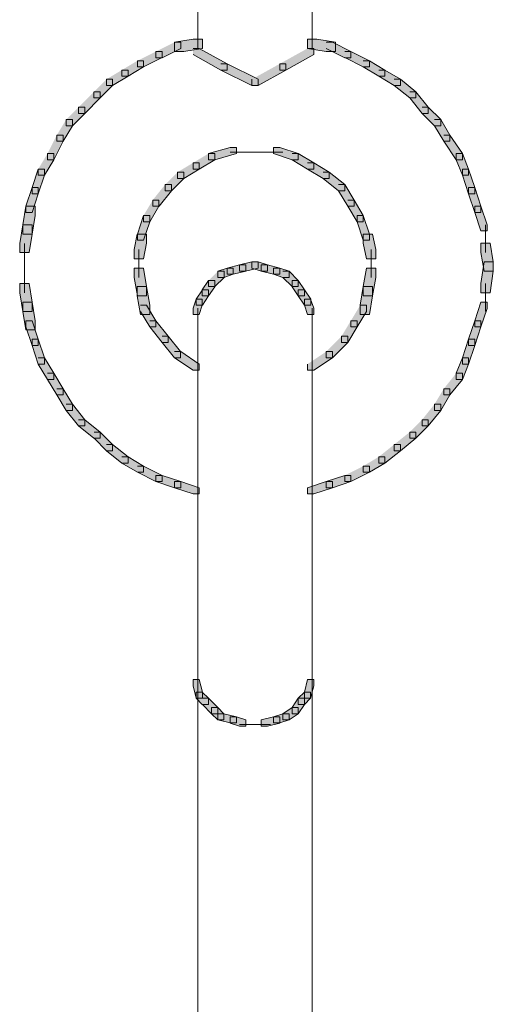
# Model space of a CAD drawing. Units: inches. Extents: x 0 to 16, y -52.2 to -13.3.
# Drawn here: x 9.9 to 10.4, y -15.2 to -14.2 of the extents above; entities that cross this region are included whole.
import ezdxf

# ---------------------------------------------------------------- set-up
doc = ezdxf.new("R2010")
doc.units = ezdxf.units.IN
doc.header["$MEASUREMENT"] = 0
doc.layers.add('Layer 1', color=7, linetype='Continuous')

# ---------------------------------------------------------------- blocks, each defined once
blk = doc.blocks.new('block 2')
at = {"layer": 'Layer 1', "true_color": 0x010101}
h = blk.add_hatch(color=18, dxfattribs=at)
h.dxf.hatch_style = 2
h.paths.add_polyline_path([(10.1112, -14.25764), (10.0929, -14.2607), (10.0929, -14.26983), (10.10206, -14.26983), (10.12033, -14.26678), (10.12033, -14.25764)])
h = blk.add_hatch(color=18, dxfattribs=at)
h.dxf.hatch_style = 2
h.paths.add_polyline_path([(10.22392, -14.25764), (10.22392, -14.26678), (10.24219, -14.26983), (10.25133, -14.26983), (10.25133, -14.2607), (10.23305, -14.25764)])
h = blk.add_hatch(color=18, dxfattribs=at)
h.dxf.hatch_style = 2
h.paths.add_polyline_path([(10.09292, -14.26069), (10.099, -14.26069), (10.099, -14.26679), (10.08073, -14.27593), (10.07464, -14.27593), (10.07464, -14.26983)])
h = blk.add_hatch(color=18, dxfattribs=at)
h.dxf.hatch_style = 2
h.paths.add_polyline_path([(10.11119, -14.26678), (10.11728, -14.26678), (10.14471, -14.28201), (10.14471, -14.28811), (10.13861, -14.28811), (10.11119, -14.27287)])
h = blk.add_hatch(color=18, dxfattribs=at)
h.dxf.hatch_style = 2
h.paths.add_polyline_path([(10.22392, -14.26678), (10.23, -14.26678), (10.23, -14.27287), (10.20258, -14.28811), (10.1965, -14.28811), (10.1965, -14.28201)])
h = blk.add_hatch(color=18, dxfattribs=at)
h.dxf.hatch_style = 2
h.paths.add_polyline_path([(10.24219, -14.26069), (10.24828, -14.26069), (10.26656, -14.26983), (10.26656, -14.27593), (10.26046, -14.27593), (10.24219, -14.26679)])
h = blk.add_hatch(color=18, dxfattribs=at)
h.dxf.hatch_style = 2
h.paths.add_polyline_path([(10.07463, -14.26983), (10.08071, -14.26983), (10.08071, -14.27592), (10.06245, -14.28506), (10.05637, -14.28506), (10.05637, -14.27897)])
h = blk.add_hatch(color=18, dxfattribs=at)
h.dxf.hatch_style = 2
h.paths.add_polyline_path([(10.26047, -14.26983), (10.26655, -14.26983), (10.28485, -14.27897), (10.28485, -14.28506), (10.27873, -14.28506), (10.26047, -14.27592)])
h = blk.add_hatch(color=18, dxfattribs=at)
h.dxf.hatch_style = 2
h.paths.add_polyline_path([(10.05636, -14.27896), (10.06244, -14.27896), (10.06244, -14.28506), (10.04721, -14.29419), (10.04113, -14.29419), (10.04113, -14.28811)])
h = blk.add_hatch(color=18, dxfattribs=at)
h.dxf.hatch_style = 2
h.paths.add_polyline_path([(10.13861, -14.28201), (10.1447, -14.28201), (10.17516, -14.29724), (10.17516, -14.30333), (10.16907, -14.30333), (10.13861, -14.28809)])
h = blk.add_hatch(color=18, dxfattribs=at)
h.dxf.hatch_style = 2
h.paths.add_polyline_path([(10.1965, -14.28201), (10.20258, -14.28201), (10.20258, -14.28809), (10.17516, -14.30333), (10.16908, -14.30333), (10.16908, -14.29724)])
h = blk.add_hatch(color=18, dxfattribs=at)
h.dxf.hatch_style = 2
h.paths.add_polyline_path([(10.27875, -14.27896), (10.28483, -14.27896), (10.30008, -14.28811), (10.30008, -14.29419), (10.29398, -14.29419), (10.27875, -14.28506)])
h = blk.add_hatch(color=18, dxfattribs=at)
h.dxf.hatch_style = 2
h.paths.add_polyline_path([(10.02589, -14.29724), (10.03197, -14.29724), (10.03197, -14.30333), (10.01981, -14.31552), (10.0137, -14.31552), (10.0137, -14.30942)])
h = blk.add_hatch(color=18, dxfattribs=at)
h.dxf.hatch_style = 2
h.paths.add_polyline_path([(10.04113, -14.28809), (10.0472, -14.28809), (10.0472, -14.29419), (10.03197, -14.30333), (10.02589, -14.30333), (10.02589, -14.29724)])
h = blk.add_hatch(color=18, dxfattribs=at)
h.dxf.hatch_style = 2
h.paths.add_polyline_path([(10.29398, -14.28809), (10.30007, -14.28809), (10.31531, -14.29724), (10.31531, -14.30333), (10.30921, -14.30333), (10.29398, -14.29419)])
h = blk.add_hatch(color=18, dxfattribs=at)
h.dxf.hatch_style = 2
h.paths.add_polyline_path([(10.30922, -14.29724), (10.31529, -14.29724), (10.33054, -14.30942), (10.33054, -14.31552), (10.32445, -14.31552), (10.30922, -14.30333)])
h = blk.add_hatch(color=18, dxfattribs=at)
h.dxf.hatch_style = 2
h.paths.add_polyline_path([(10.01371, -14.30942), (10.0198, -14.30942), (10.0198, -14.31552), (10.00457, -14.33075), (9.99847, -14.33075), (9.99847, -14.32466)])
h = blk.add_hatch(color=18, dxfattribs=at)
h.dxf.hatch_style = 2
h.paths.add_polyline_path([(10.32445, -14.30942), (10.33053, -14.30942), (10.34272, -14.32466), (10.34272, -14.33075), (10.33664, -14.33075), (10.32445, -14.31552)])
h = blk.add_hatch(color=18, dxfattribs=at)
h.dxf.hatch_style = 2
h.paths.add_polyline_path([(9.99847, -14.32465), (10.00455, -14.32465), (10.00455, -14.33074), (9.99239, -14.34294), (9.98628, -14.34294), (9.98628, -14.33685)])
h = blk.add_hatch(color=18, dxfattribs=at)
h.dxf.hatch_style = 2
h.paths.add_polyline_path([(10.33664, -14.32465), (10.34271, -14.32465), (10.35489, -14.33685), (10.35489, -14.34294), (10.34882, -14.34294), (10.33664, -14.33074)])
h = blk.add_hatch(color=18, dxfattribs=at)
h.dxf.hatch_style = 2
h.paths.add_polyline_path([(9.98629, -14.33685), (9.99238, -14.33685), (9.99238, -14.34295), (9.98324, -14.35818), (9.97715, -14.35818), (9.97715, -14.35209)])
h = blk.add_hatch(color=18, dxfattribs=at)
h.dxf.hatch_style = 2
h.paths.add_polyline_path([(10.34882, -14.33685), (10.3549, -14.33685), (10.36404, -14.35209), (10.36404, -14.35818), (10.35796, -14.35818), (10.34882, -14.34295)])
h = blk.add_hatch(color=18, dxfattribs=at)
h.dxf.hatch_style = 2
h.paths.add_polyline_path([(9.97715, -14.35208), (9.98323, -14.35208), (9.98323, -14.35818), (9.9741, -14.37644), (9.96801, -14.37644), (9.96801, -14.37035)])
h = blk.add_hatch(color=18, dxfattribs=at)
h.dxf.hatch_style = 2
h.paths.add_polyline_path([(10.35796, -14.35208), (10.36404, -14.35208), (10.37624, -14.37035), (10.37624, -14.37644), (10.37014, -14.37644), (10.35796, -14.35818)])
h = blk.add_hatch(color=18, dxfattribs=at)
h.dxf.hatch_style = 2
h.paths.add_polyline_path([(10.14774, -14.36426), (10.12643, -14.37036), (10.12643, -14.37645), (10.13251, -14.37645), (10.1538, -14.37036), (10.1538, -14.36426)])
h = blk.add_hatch(color=18, dxfattribs=at)
h.dxf.hatch_style = 2
h.paths.add_polyline_path([(10.19041, -14.36426), (10.19041, -14.37036), (10.20867, -14.37645), (10.21476, -14.37645), (10.21476, -14.37036), (10.19648, -14.36426)])
h = blk.add_hatch(color=18, dxfattribs=at)
h.dxf.hatch_style = 2
h.paths.add_polyline_path([(9.96801, -14.37035), (9.97409, -14.37035), (9.97409, -14.37644), (9.96497, -14.39167), (9.95886, -14.39167), (9.95886, -14.38558)])
h = blk.add_hatch(color=18, dxfattribs=at)
h.dxf.hatch_style = 2
h.paths.add_polyline_path([(10.12642, -14.37035), (10.1325, -14.37035), (10.1325, -14.37644), (10.11728, -14.38558), (10.11119, -14.38558), (10.11119, -14.37949)])
h = blk.add_hatch(color=18, dxfattribs=at)
h.dxf.hatch_style = 2
h.paths.add_polyline_path([(10.20868, -14.37035), (10.21476, -14.37035), (10.23001, -14.37949), (10.23001, -14.38558), (10.22392, -14.38558), (10.20868, -14.37644)])
h = blk.add_hatch(color=18, dxfattribs=at)
h.dxf.hatch_style = 2
h.paths.add_polyline_path([(10.37015, -14.37035), (10.37015, -14.37645), (10.37625, -14.39167), (10.38233, -14.39167), (10.38233, -14.3856), (10.37625, -14.37035)])
h = blk.add_hatch(color=18, dxfattribs=at)
h.dxf.hatch_style = 2
h.paths.add_polyline_path([(10.11119, -14.37948), (10.11728, -14.37948), (10.11728, -14.38558), (10.10205, -14.39472), (10.09597, -14.39472), (10.09597, -14.38864)])
h = blk.add_hatch(color=18, dxfattribs=at)
h.dxf.hatch_style = 2
h.paths.add_polyline_path([(10.22392, -14.37948), (10.23, -14.37948), (10.24524, -14.38864), (10.24524, -14.39472), (10.23914, -14.39472), (10.22392, -14.38558)])
h = blk.add_hatch(color=18, dxfattribs=at)
h.dxf.hatch_style = 2
h.paths.add_polyline_path([(9.95888, -14.38559), (9.95276, -14.40386), (9.95276, -14.40997), (9.95888, -14.40997), (9.96494, -14.39166), (9.96494, -14.38559)])
h = blk.add_hatch(color=18, dxfattribs=at)
h.dxf.hatch_style = 2
h.paths.add_polyline_path([(10.09597, -14.38863), (10.10205, -14.38863), (10.10205, -14.39472), (10.08987, -14.40691), (10.08377, -14.40691), (10.08377, -14.40081)])
h = blk.add_hatch(color=18, dxfattribs=at)
h.dxf.hatch_style = 2
h.paths.add_polyline_path([(10.23914, -14.38863), (10.24523, -14.38863), (10.26048, -14.40081), (10.26048, -14.40691), (10.25437, -14.40691), (10.23914, -14.39472)])
h = blk.add_hatch(color=18, dxfattribs=at)
h.dxf.hatch_style = 2
h.paths.add_polyline_path([(10.37625, -14.38559), (10.37625, -14.39166), (10.38232, -14.40997), (10.38843, -14.40997), (10.38843, -14.40386), (10.38232, -14.38559)])
h = blk.add_hatch(color=18, dxfattribs=at)
h.dxf.hatch_style = 2
h.paths.add_polyline_path([(9.95278, -14.40387), (9.9467, -14.42218), (9.9467, -14.42824), (9.95278, -14.42824), (9.95888, -14.41), (9.95888, -14.40387)])
h = blk.add_hatch(color=18, dxfattribs=at)
h.dxf.hatch_style = 2
h.paths.add_polyline_path([(10.08377, -14.40081), (10.08986, -14.40081), (10.08986, -14.40691), (10.07769, -14.42215), (10.07158, -14.42215), (10.07158, -14.41606)])
h = blk.add_hatch(color=18, dxfattribs=at)
h.dxf.hatch_style = 2
h.paths.add_polyline_path([(10.25438, -14.40081), (10.26045, -14.40081), (10.26961, -14.41606), (10.26961, -14.42215), (10.26351, -14.42215), (10.25438, -14.40691)])
h = blk.add_hatch(color=18, dxfattribs=at)
h.dxf.hatch_style = 2
h.paths.add_polyline_path([(10.38233, -14.40387), (10.38233, -14.41), (10.38844, -14.42824), (10.39452, -14.42824), (10.39452, -14.42218), (10.38844, -14.40387)])
h = blk.add_hatch(color=18, dxfattribs=at)
h.dxf.hatch_style = 2
h.paths.add_polyline_path([(9.94669, -14.42215), (9.94364, -14.44041), (9.94364, -14.44956), (9.95276, -14.44956), (9.95583, -14.43128), (9.95583, -14.42215)])
h = blk.add_hatch(color=18, dxfattribs=at)
h.dxf.hatch_style = 2
h.paths.add_polyline_path([(10.0716, -14.41606), (10.07767, -14.41606), (10.07767, -14.42215), (10.06855, -14.43739), (10.06244, -14.43739), (10.06244, -14.43129)])
h = blk.add_hatch(color=18, dxfattribs=at)
h.dxf.hatch_style = 2
h.paths.add_polyline_path([(10.26351, -14.41606), (10.2696, -14.41606), (10.27874, -14.43129), (10.27874, -14.43739), (10.27266, -14.43739), (10.26351, -14.42215)])
h = blk.add_hatch(color=18, dxfattribs=at)
h.dxf.hatch_style = 2
h.paths.add_polyline_path([(10.38843, -14.42215), (10.38843, -14.42823), (10.39451, -14.44651), (10.40061, -14.44651), (10.40061, -14.44041), (10.39451, -14.42215)])
h = blk.add_hatch(color=18, dxfattribs=at)
h.dxf.hatch_style = 2
h.paths.add_polyline_path([(10.06244, -14.43128), (10.05636, -14.44956), (10.05636, -14.45565), (10.06244, -14.45565), (10.06854, -14.43739), (10.06854, -14.43128)])
h = blk.add_hatch(color=18, dxfattribs=at)
h.dxf.hatch_style = 2
h.paths.add_polyline_path([(10.27265, -14.43128), (10.27265, -14.43739), (10.27876, -14.45565), (10.28483, -14.45565), (10.28483, -14.44956), (10.27876, -14.43128)])
h = blk.add_hatch(color=18, dxfattribs=at)
h.dxf.hatch_style = 2
h.paths.add_polyline_path([(9.94365, -14.44041), (9.94057, -14.45872), (9.94057, -14.46783), (9.94975, -14.46783), (9.95276, -14.44955), (9.95276, -14.44041)])
h = blk.add_hatch(color=18, dxfattribs=at)
h.dxf.hatch_style = 2
h.paths.add_polyline_path([(10.05635, -14.44955), (10.05329, -14.46481), (10.05329, -14.47393), (10.06243, -14.47393), (10.06549, -14.4587), (10.06549, -14.44955)])
h = blk.add_hatch(color=18, dxfattribs=at)
h.dxf.hatch_style = 2
h.paths.add_polyline_path([(10.27875, -14.44955), (10.27875, -14.4587), (10.28181, -14.47393), (10.29093, -14.47393), (10.29093, -14.46481), (10.28788, -14.44955)])
h = blk.add_hatch(color=18, dxfattribs=at)
h.dxf.hatch_style = 2
h.paths.add_polyline_path([(10.39452, -14.4587), (10.39452, -14.46784), (10.39757, -14.48613), (10.40669, -14.48613), (10.40669, -14.47699), (10.40366, -14.4587)])
h = blk.add_hatch(color=18, dxfattribs=at)
h.dxf.hatch_style = 2
h.paths.add_polyline_path([(10.15687, -14.48003), (10.14469, -14.48309), (10.14469, -14.48917), (10.15079, -14.48917), (10.16298, -14.48616), (10.16298, -14.48003)])
h = blk.add_hatch(color=18, dxfattribs=at)
h.dxf.hatch_style = 2
h.paths.add_polyline_path([(10.16908, -14.47698), (10.15688, -14.48003), (10.15688, -14.48613), (10.16296, -14.48613), (10.17514, -14.48306), (10.17514, -14.47698)])
h = blk.add_hatch(color=18, dxfattribs=at)
h.dxf.hatch_style = 2
h.paths.add_polyline_path([(10.16908, -14.47698), (10.16908, -14.48306), (10.17821, -14.48613), (10.18431, -14.48613), (10.18431, -14.48003), (10.17514, -14.47698)])
h = blk.add_hatch(color=18, dxfattribs=at)
h.dxf.hatch_style = 2
h.paths.add_polyline_path([(10.17822, -14.48003), (10.17822, -14.48616), (10.1904, -14.48917), (10.19648, -14.48917), (10.19648, -14.48309), (10.1843, -14.48003)])
h = blk.add_hatch(color=18, dxfattribs=at)
h.dxf.hatch_style = 2
h.paths.add_polyline_path([(10.39756, -14.47698), (10.39451, -14.49831), (10.39451, -14.50746), (10.40367, -14.50746), (10.40669, -14.48613), (10.40669, -14.47698)])
h = blk.add_hatch(color=18, dxfattribs=at)
h.dxf.hatch_style = 2
h.paths.add_polyline_path([(10.05331, -14.48307), (10.05331, -14.49223), (10.05636, -14.5105), (10.0655, -14.5105), (10.0655, -14.50136), (10.06244, -14.48307)])
h = blk.add_hatch(color=18, dxfattribs=at)
h.dxf.hatch_style = 2
h.paths.add_polyline_path([(10.13556, -14.48613), (10.14165, -14.48613), (10.14165, -14.49222), (10.13253, -14.50136), (10.12642, -14.50136), (10.12642, -14.49527)])
h = blk.add_hatch(color=18, dxfattribs=at)
h.dxf.hatch_style = 2
h.paths.add_polyline_path([(10.14469, -14.48307), (10.13556, -14.48613), (10.13556, -14.49223), (10.14163, -14.49223), (10.15079, -14.48918), (10.15079, -14.48307)])
h = blk.add_hatch(color=18, dxfattribs=at)
h.dxf.hatch_style = 2
h.paths.add_polyline_path([(10.19041, -14.48307), (10.19041, -14.48918), (10.19953, -14.49223), (10.20564, -14.49223), (10.20564, -14.48613), (10.19648, -14.48307)])
h = blk.add_hatch(color=18, dxfattribs=at)
h.dxf.hatch_style = 2
h.paths.add_polyline_path([(10.19955, -14.48613), (10.20563, -14.48613), (10.21477, -14.49527), (10.21477, -14.50136), (10.20869, -14.50136), (10.19955, -14.49222)])
h = blk.add_hatch(color=18, dxfattribs=at)
h.dxf.hatch_style = 2
h.paths.add_polyline_path([(10.28181, -14.48307), (10.27875, -14.50136), (10.27875, -14.5105), (10.28788, -14.5105), (10.29093, -14.49223), (10.29093, -14.48307)])
h = blk.add_hatch(color=18, dxfattribs=at)
h.dxf.hatch_style = 2
h.paths.add_polyline_path([(9.94059, -14.49831), (9.94059, -14.50746), (9.94365, -14.52573), (9.95277, -14.52573), (9.95277, -14.51658), (9.94975, -14.49831)])
h = blk.add_hatch(color=18, dxfattribs=at)
h.dxf.hatch_style = 2
h.paths.add_polyline_path([(10.12643, -14.49527), (10.12032, -14.50441), (10.12032, -14.51052), (10.12643, -14.51052), (10.13251, -14.50139), (10.13251, -14.49527)])
h = blk.add_hatch(color=18, dxfattribs=at)
h.dxf.hatch_style = 2
h.paths.add_polyline_path([(10.20868, -14.49527), (10.20868, -14.50139), (10.21476, -14.51052), (10.22086, -14.51052), (10.22086, -14.50441), (10.21476, -14.49527)])
h = blk.add_hatch(color=18, dxfattribs=at)
h.dxf.hatch_style = 2
h.paths.add_polyline_path([(10.05635, -14.50136), (10.05635, -14.51051), (10.0594, -14.52879), (10.06854, -14.52879), (10.06854, -14.51963), (10.06549, -14.50136)])
h = blk.add_hatch(color=18, dxfattribs=at)
h.dxf.hatch_style = 2
h.paths.add_polyline_path([(10.12033, -14.50442), (10.11425, -14.51356), (10.11425, -14.51963), (10.12033, -14.51963), (10.12641, -14.51051), (10.12641, -14.50442)])
h = blk.add_hatch(color=18, dxfattribs=at)
h.dxf.hatch_style = 2
h.paths.add_polyline_path([(10.21476, -14.50442), (10.21476, -14.51051), (10.22087, -14.51963), (10.22695, -14.51963), (10.22695, -14.51356), (10.22087, -14.50442)])
h = blk.add_hatch(color=18, dxfattribs=at)
h.dxf.hatch_style = 2
h.paths.add_polyline_path([(10.27875, -14.50136), (10.27571, -14.51963), (10.27571, -14.52879), (10.28482, -14.52879), (10.28788, -14.51051), (10.28788, -14.50136)])
h = blk.add_hatch(color=18, dxfattribs=at)
h.dxf.hatch_style = 2
h.paths.add_polyline_path([(9.94365, -14.51659), (9.94365, -14.52573), (9.94669, -14.54401), (9.95583, -14.54401), (9.95583, -14.53488), (9.95276, -14.51659)])
h = blk.add_hatch(color=18, dxfattribs=at)
h.dxf.hatch_style = 2
h.paths.add_polyline_path([(10.0594, -14.51962), (10.06549, -14.51962), (10.07463, -14.53486), (10.07463, -14.54096), (10.06855, -14.54096), (10.0594, -14.52572)])
h = blk.add_hatch(color=18, dxfattribs=at)
h.dxf.hatch_style = 2
h.paths.add_polyline_path([(10.11424, -14.51356), (10.11118, -14.52269), (10.11118, -14.52879), (10.11728, -14.52879), (10.12032, -14.51963), (10.12032, -14.51356)])
h = blk.add_hatch(color=18, dxfattribs=at)
h.dxf.hatch_style = 2
h.paths.add_polyline_path([(10.22086, -14.51356), (10.22086, -14.51963), (10.22392, -14.52879), (10.23, -14.52879), (10.23, -14.52269), (10.22694, -14.51356)])
h = blk.add_hatch(color=18, dxfattribs=at)
h.dxf.hatch_style = 2
h.paths.add_polyline_path([(10.27571, -14.51962), (10.28179, -14.51962), (10.28179, -14.52572), (10.27266, -14.54096), (10.26656, -14.54096), (10.26656, -14.53486)])
h = blk.add_hatch(color=18, dxfattribs=at)
h.dxf.hatch_style = 2
h.paths.add_polyline_path([(10.39452, -14.51659), (10.38844, -14.53488), (10.38844, -14.54096), (10.39452, -14.54096), (10.4006, -14.52271), (10.4006, -14.51659)])
h = blk.add_hatch(color=18, dxfattribs=at)
h.dxf.hatch_style = 2
h.paths.add_polyline_path([(9.94669, -14.53487), (9.94669, -14.54095), (9.95276, -14.55924), (9.95888, -14.55924), (9.95888, -14.55313), (9.95276, -14.53487)])
h = blk.add_hatch(color=18, dxfattribs=at)
h.dxf.hatch_style = 2
h.paths.add_polyline_path([(10.06855, -14.53486), (10.07463, -14.53486), (10.08681, -14.55009), (10.08681, -14.55618), (10.08073, -14.55618), (10.06855, -14.54095)])
h = blk.add_hatch(color=18, dxfattribs=at)
h.dxf.hatch_style = 2
h.paths.add_polyline_path([(10.26656, -14.53486), (10.27265, -14.53486), (10.27265, -14.54095), (10.26351, -14.55618), (10.25742, -14.55618), (10.25742, -14.55009)])
h = blk.add_hatch(color=18, dxfattribs=at)
h.dxf.hatch_style = 2
h.paths.add_polyline_path([(10.38843, -14.53487), (10.38233, -14.55313), (10.38233, -14.55924), (10.38843, -14.55924), (10.39451, -14.54095), (10.39451, -14.53487)])
h = blk.add_hatch(color=18, dxfattribs=at)
h.dxf.hatch_style = 2
h.paths.add_polyline_path([(9.95278, -14.55313), (9.95278, -14.55924), (9.95888, -14.5775), (9.96495, -14.5775), (9.96495, -14.57142), (9.95888, -14.55313)])
h = blk.add_hatch(color=18, dxfattribs=at)
h.dxf.hatch_style = 2
h.paths.add_polyline_path([(10.08073, -14.55009), (10.08681, -14.55009), (10.09898, -14.56534), (10.09898, -14.57143), (10.09292, -14.57143), (10.08073, -14.55619)])
h = blk.add_hatch(color=18, dxfattribs=at)
h.dxf.hatch_style = 2
h.paths.add_polyline_path([(10.25743, -14.55009), (10.2635, -14.55009), (10.2635, -14.55619), (10.24828, -14.57143), (10.24219, -14.57143), (10.24219, -14.56534)])
h = blk.add_hatch(color=18, dxfattribs=at)
h.dxf.hatch_style = 2
h.paths.add_polyline_path([(10.38233, -14.55313), (10.37625, -14.57142), (10.37625, -14.5775), (10.38233, -14.5775), (10.38844, -14.55924), (10.38844, -14.55313)])
h = blk.add_hatch(color=18, dxfattribs=at)
h.dxf.hatch_style = 2
h.paths.add_polyline_path([(10.09292, -14.56534), (10.099, -14.56534), (10.11729, -14.57753), (10.11729, -14.58362), (10.11118, -14.58362), (10.09292, -14.57143)])
h = blk.add_hatch(color=18, dxfattribs=at)
h.dxf.hatch_style = 2
h.paths.add_polyline_path([(10.24219, -14.56534), (10.24828, -14.56534), (10.24828, -14.57143), (10.23, -14.58362), (10.22392, -14.58362), (10.22392, -14.57753)])
h = blk.add_hatch(color=18, dxfattribs=at)
h.dxf.hatch_style = 2
h.paths.add_polyline_path([(9.95887, -14.57142), (9.96496, -14.57142), (9.9741, -14.58666), (9.9741, -14.59275), (9.96802, -14.59275), (9.95887, -14.57752)])
h = blk.add_hatch(color=18, dxfattribs=at)
h.dxf.hatch_style = 2
h.paths.add_polyline_path([(10.37625, -14.57142), (10.37014, -14.58668), (10.37014, -14.59274), (10.37625, -14.59274), (10.38232, -14.57752), (10.38232, -14.57142)])
h = blk.add_hatch(color=18, dxfattribs=at)
h.dxf.hatch_style = 2
h.paths.add_polyline_path([(9.96801, -14.58666), (9.97409, -14.58666), (9.98323, -14.60188), (9.98323, -14.60797), (9.97715, -14.60797), (9.96801, -14.59274)])
h = blk.add_hatch(color=18, dxfattribs=at)
h.dxf.hatch_style = 2
h.paths.add_polyline_path([(10.37014, -14.58666), (10.37624, -14.58666), (10.37624, -14.59274), (10.36405, -14.60797), (10.35796, -14.60797), (10.35796, -14.60188)])
h = blk.add_hatch(color=18, dxfattribs=at)
h.dxf.hatch_style = 2
h.paths.add_polyline_path([(9.97715, -14.60188), (9.98323, -14.60188), (9.99238, -14.61712), (9.99238, -14.62321), (9.98629, -14.62321), (9.97715, -14.60798)])
h = blk.add_hatch(color=18, dxfattribs=at)
h.dxf.hatch_style = 2
h.paths.add_polyline_path([(10.35796, -14.60188), (10.36404, -14.60188), (10.36404, -14.60798), (10.35491, -14.62321), (10.34882, -14.62321), (10.34882, -14.61712)])
h = blk.add_hatch(color=18, dxfattribs=at)
h.dxf.hatch_style = 2
h.paths.add_polyline_path([(9.98629, -14.61711), (9.99238, -14.61711), (10.00455, -14.63234), (10.00455, -14.63845), (9.99847, -14.63845), (9.98629, -14.62321)])
h = blk.add_hatch(color=18, dxfattribs=at)
h.dxf.hatch_style = 2
h.paths.add_polyline_path([(10.34882, -14.61711), (10.3549, -14.61711), (10.3549, -14.62321), (10.34273, -14.63845), (10.33662, -14.63845), (10.33662, -14.63234)])
h = blk.add_hatch(color=18, dxfattribs=at)
h.dxf.hatch_style = 2
h.paths.add_polyline_path([(9.99847, -14.63234), (10.00455, -14.63234), (10.01981, -14.64455), (10.01981, -14.65064), (10.0137, -14.65064), (9.99847, -14.63845)])
h = blk.add_hatch(color=18, dxfattribs=at)
h.dxf.hatch_style = 2
h.paths.add_polyline_path([(10.33664, -14.63234), (10.34271, -14.63234), (10.34271, -14.63845), (10.33054, -14.65064), (10.32445, -14.65064), (10.32445, -14.64455)])
h = blk.add_hatch(color=18, dxfattribs=at)
h.dxf.hatch_style = 2
h.paths.add_polyline_path([(10.01371, -14.64454), (10.0198, -14.64454), (10.03197, -14.65673), (10.03197, -14.66282), (10.02589, -14.66282), (10.01371, -14.65064)])
h = blk.add_hatch(color=18, dxfattribs=at)
h.dxf.hatch_style = 2
h.paths.add_polyline_path([(10.32445, -14.64454), (10.33053, -14.64454), (10.33053, -14.65064), (10.3153, -14.66282), (10.30922, -14.66282), (10.30922, -14.65673)])
h = blk.add_hatch(color=18, dxfattribs=at)
h.dxf.hatch_style = 2
h.paths.add_polyline_path([(10.02589, -14.65673), (10.03197, -14.65673), (10.04722, -14.6689), (10.04722, -14.675), (10.04112, -14.675), (10.02589, -14.66282)])
h = blk.add_hatch(color=18, dxfattribs=at)
h.dxf.hatch_style = 2
h.paths.add_polyline_path([(10.30922, -14.65673), (10.31529, -14.65673), (10.31529, -14.66282), (10.30006, -14.675), (10.29398, -14.675), (10.29398, -14.6689)])
h = blk.add_hatch(color=18, dxfattribs=at)
h.dxf.hatch_style = 2
h.paths.add_polyline_path([(10.04113, -14.6689), (10.0472, -14.6689), (10.06245, -14.67804), (10.06245, -14.68413), (10.05636, -14.68413), (10.04113, -14.675)])
h = blk.add_hatch(color=18, dxfattribs=at)
h.dxf.hatch_style = 2
h.paths.add_polyline_path([(10.29398, -14.6689), (10.30007, -14.6689), (10.30007, -14.675), (10.28484, -14.68413), (10.27875, -14.68413), (10.27875, -14.67804)])
h = blk.add_hatch(color=18, dxfattribs=at)
h.dxf.hatch_style = 2
h.paths.add_polyline_path([(10.05636, -14.67804), (10.06244, -14.67804), (10.08073, -14.68718), (10.08073, -14.69328), (10.07461, -14.69328), (10.05636, -14.68414)])
h = blk.add_hatch(color=18, dxfattribs=at)
h.dxf.hatch_style = 2
h.paths.add_polyline_path([(10.27875, -14.67804), (10.28483, -14.67804), (10.28483, -14.68414), (10.26656, -14.69328), (10.26048, -14.69328), (10.26048, -14.68718)])
h = blk.add_hatch(color=18, dxfattribs=at)
h.dxf.hatch_style = 2
h.paths.add_polyline_path([(10.07464, -14.68718), (10.07464, -14.69328), (10.09292, -14.69937), (10.09901, -14.69937), (10.09901, -14.69328), (10.08071, -14.68718)])
h = blk.add_hatch(color=18, dxfattribs=at)
h.dxf.hatch_style = 2
h.paths.add_polyline_path([(10.09291, -14.69328), (10.09291, -14.69936), (10.1112, -14.70547), (10.11727, -14.70547), (10.11727, -14.69936), (10.09902, -14.69328)])
h = blk.add_hatch(color=18, dxfattribs=at)
h.dxf.hatch_style = 2
h.paths.add_polyline_path([(10.2422, -14.69328), (10.22393, -14.69936), (10.22393, -14.70547), (10.23001, -14.70547), (10.2483, -14.69936), (10.2483, -14.69328)])
h = blk.add_hatch(color=18, dxfattribs=at)
h.dxf.hatch_style = 2
h.paths.add_polyline_path([(10.26047, -14.68718), (10.2422, -14.69328), (10.2422, -14.69937), (10.24829, -14.69937), (10.26657, -14.69328), (10.26657, -14.68718)])
h = blk.add_hatch(color=18, dxfattribs=at)
h.dxf.hatch_style = 2
h.paths.add_polyline_path([(10.1112, -14.88825), (10.1112, -14.89439), (10.11425, -14.90652), (10.12033, -14.90652), (10.12033, -14.90043), (10.11726, -14.88825)])
h = blk.add_hatch(color=18, dxfattribs=at)
h.dxf.hatch_style = 2
h.paths.add_polyline_path([(10.22392, -14.88825), (10.22086, -14.90043), (10.22086, -14.90652), (10.22694, -14.90652), (10.23, -14.89439), (10.23, -14.88825)])
h = blk.add_hatch(color=18, dxfattribs=at)
h.dxf.hatch_style = 2
h.paths.add_polyline_path([(10.11424, -14.90042), (10.11424, -14.90655), (10.12032, -14.91261), (10.12643, -14.91261), (10.12643, -14.90655), (10.12032, -14.90042)])
h = blk.add_hatch(color=18, dxfattribs=at)
h.dxf.hatch_style = 2
h.paths.add_polyline_path([(10.12034, -14.90653), (10.12642, -14.90653), (10.13556, -14.91567), (10.13556, -14.92176), (10.12948, -14.92176), (10.12034, -14.91262)])
h = blk.add_hatch(color=18, dxfattribs=at)
h.dxf.hatch_style = 2
h.paths.add_polyline_path([(10.21476, -14.90653), (10.20868, -14.91567), (10.20868, -14.92176), (10.21476, -14.92176), (10.22087, -14.91261), (10.22087, -14.90653)])
h = blk.add_hatch(color=18, dxfattribs=at)
h.dxf.hatch_style = 2
h.paths.add_polyline_path([(10.22086, -14.90042), (10.21476, -14.90655), (10.21476, -14.91261), (10.22086, -14.91261), (10.22694, -14.90655), (10.22694, -14.90042)])
h = blk.add_hatch(color=18, dxfattribs=at)
h.dxf.hatch_style = 2
h.paths.add_polyline_path([(10.12946, -14.91567), (10.12946, -14.92175), (10.13556, -14.92786), (10.14164, -14.92786), (10.14164, -14.92175), (10.13556, -14.91567)])
h = blk.add_hatch(color=18, dxfattribs=at)
h.dxf.hatch_style = 2
h.paths.add_polyline_path([(10.20868, -14.91567), (10.19954, -14.92175), (10.19954, -14.92786), (10.20563, -14.92786), (10.21476, -14.92175), (10.21476, -14.91567)])
h = blk.add_hatch(color=18, dxfattribs=at)
h.dxf.hatch_style = 2
h.paths.add_polyline_path([(10.13556, -14.92176), (10.13556, -14.92786), (10.14774, -14.9309), (10.15384, -14.9309), (10.15384, -14.9248), (10.14161, -14.92176)])
h = blk.add_hatch(color=18, dxfattribs=at)
h.dxf.hatch_style = 2
h.paths.add_polyline_path([(10.14774, -14.9248), (10.14774, -14.93093), (10.15687, -14.93394), (10.16298, -14.93394), (10.16298, -14.92786), (10.1538, -14.9248)])
h = blk.add_hatch(color=18, dxfattribs=at)
h.dxf.hatch_style = 2
h.paths.add_polyline_path([(10.19041, -14.9248), (10.17822, -14.92786), (10.17822, -14.93394), (10.1843, -14.93394), (10.19648, -14.93093), (10.19648, -14.9248)])
h = blk.add_hatch(color=18, dxfattribs=at)
h.dxf.hatch_style = 2
h.paths.add_polyline_path([(10.19953, -14.92176), (10.19041, -14.9248), (10.19041, -14.9309), (10.19649, -14.9309), (10.20564, -14.92786), (10.20564, -14.92176)])
at = {"layer": 'Layer 1', "color": 18, "lineweight": 9, "true_color": 0x010101}
for points in [[(10.11576, -14.1632), (10.11576, -14.26678)], [(10.22848, -14.1632), (10.22848, -14.26678)], [(10.14774, -14.36883), (10.1782, -14.36883)], [(10.16908, -14.36883), (10.19952, -14.36883)], [(10.39909, -14.44042), (10.39909, -14.46784)], [(9.94516, -14.45871), (9.94516, -14.48613)], [(10.05789, -14.4648), (10.05789, -14.49222)], [(10.28637, -14.4648), (10.28637, -14.49222)], [(9.94516, -14.47698), (9.94516, -14.50745)], [(10.39909, -14.49831), (10.39909, -14.52573)], [(10.11576, -14.52268), (10.11576, -14.54401)], [(10.22848, -14.52268), (10.22848, -14.54401)], [(10.11576, -14.53487), (10.11576, -14.54401)], [(10.11576, -14.53487), (10.11576, -14.5562)], [(10.22848, -14.53487), (10.22848, -14.54401)], [(10.22848, -14.53487), (10.22848, -14.5562)], [(10.11576, -14.54705), (10.11576, -14.57143)], [(10.22848, -14.54705), (10.22848, -14.57143)], [(10.11576, -14.56229), (10.11576, -14.58666)], [(10.22848, -14.56229), (10.22848, -14.58666)], [(10.11576, -14.57752), (10.11576, -14.60798)], [(10.22848, -14.57752), (10.22848, -14.60798)], [(10.11576, -14.59884), (10.11576, -14.62931)], [(10.22848, -14.59884), (10.22848, -14.62931)], [(10.11576, -14.62017), (10.11576, -14.67196)], [(10.22848, -14.62017), (10.22848, -14.67196)], [(10.11576, -14.66282), (10.11576, -14.71461)], [(10.22848, -14.66282), (10.22848, -14.71461)], [(10.11576, -14.70547), (10.11576, -14.79991)], [(10.22848, -14.70547), (10.22848, -14.79991)], [(10.11576, -14.79077), (10.11576, -14.88826)], [(10.22848, -14.79077), (10.22848, -14.88826)], [(10.11576, -14.87912), (10.11576, -17.74279)], [(10.11576, -14.87912), (10.11576, -14.8974)], [(10.22848, -14.87912), (10.22848, -17.74279)], [(10.22848, -14.87912), (10.22848, -14.8974)], [(10.15689, -14.93243), (10.17822, -14.93243)], [(10.16908, -14.93243), (10.18734, -14.93243)]]:
    blk.add_lwpolyline(points, dxfattribs=at)
at = {"layer": 'Layer 1', "lineweight": 0}
for points in [[(10.1112, -14.25764), (10.0929, -14.2607), (10.0929, -14.26983), (10.10206, -14.26983), (10.12033, -14.26678), (10.12033, -14.25764), (10.1112, -14.25764)], [(10.22392, -14.25764), (10.22392, -14.26678), (10.24219, -14.26983), (10.25133, -14.26983), (10.25133, -14.2607), (10.23305, -14.25764), (10.22392, -14.25764)], [(10.09292, -14.26069), (10.099, -14.26069), (10.099, -14.26679), (10.08073, -14.27593), (10.07464, -14.27593), (10.07464, -14.26983)], [(10.11119, -14.26678), (10.11728, -14.26678), (10.14471, -14.28201), (10.14471, -14.28811), (10.13861, -14.28811), (10.11119, -14.27287)], [(10.22392, -14.26678), (10.23, -14.26678), (10.23, -14.27287), (10.20258, -14.28811), (10.1965, -14.28811), (10.1965, -14.28201)], [(10.24219, -14.26069), (10.24828, -14.26069), (10.26656, -14.26983), (10.26656, -14.27593), (10.26046, -14.27593), (10.24219, -14.26679)], [(10.07463, -14.26983), (10.08071, -14.26983), (10.08071, -14.27592), (10.06245, -14.28506), (10.05637, -14.28506), (10.05637, -14.27897)], [(10.26047, -14.26983), (10.26655, -14.26983), (10.28485, -14.27897), (10.28485, -14.28506), (10.27873, -14.28506), (10.26047, -14.27592)], [(10.05636, -14.27896), (10.06244, -14.27896), (10.06244, -14.28506), (10.04721, -14.29419), (10.04113, -14.29419), (10.04113, -14.28811)], [(10.13861, -14.28201), (10.1447, -14.28201), (10.17516, -14.29724), (10.17516, -14.30333), (10.16907, -14.30333), (10.13861, -14.28809)], [(10.1965, -14.28201), (10.20258, -14.28201), (10.20258, -14.28809), (10.17516, -14.30333), (10.16908, -14.30333), (10.16908, -14.29724)], [(10.27875, -14.27896), (10.28483, -14.27896), (10.30008, -14.28811), (10.30008, -14.29419), (10.29398, -14.29419), (10.27875, -14.28506)], [(10.02589, -14.29724), (10.03197, -14.29724), (10.03197, -14.30333), (10.01981, -14.31552), (10.0137, -14.31552), (10.0137, -14.30942)], [(10.04113, -14.28809), (10.0472, -14.28809), (10.0472, -14.29419), (10.03197, -14.30333), (10.02589, -14.30333), (10.02589, -14.29724)], [(10.29398, -14.28809), (10.30007, -14.28809), (10.31531, -14.29724), (10.31531, -14.30333), (10.30921, -14.30333), (10.29398, -14.29419)], [(10.30922, -14.29724), (10.31529, -14.29724), (10.33054, -14.30942), (10.33054, -14.31552), (10.32445, -14.31552), (10.30922, -14.30333)], [(10.01371, -14.30942), (10.0198, -14.30942), (10.0198, -14.31552), (10.00457, -14.33075), (9.99847, -14.33075), (9.99847, -14.32466)], [(10.32445, -14.30942), (10.33053, -14.30942), (10.34272, -14.32466), (10.34272, -14.33075), (10.33664, -14.33075), (10.32445, -14.31552)], [(9.99847, -14.32465), (10.00455, -14.32465), (10.00455, -14.33074), (9.99239, -14.34294), (9.98628, -14.34294), (9.98628, -14.33685)], [(10.33664, -14.32465), (10.34271, -14.32465), (10.35489, -14.33685), (10.35489, -14.34294), (10.34882, -14.34294), (10.33664, -14.33074)], [(9.98629, -14.33685), (9.99238, -14.33685), (9.99238, -14.34295), (9.98324, -14.35818), (9.97715, -14.35818), (9.97715, -14.35209)], [(10.34882, -14.33685), (10.3549, -14.33685), (10.36404, -14.35209), (10.36404, -14.35818), (10.35796, -14.35818), (10.34882, -14.34295)], [(9.97715, -14.35208), (9.98323, -14.35208), (9.98323, -14.35818), (9.9741, -14.37644), (9.96801, -14.37644), (9.96801, -14.37035)], [(10.35796, -14.35208), (10.36404, -14.35208), (10.37624, -14.37035), (10.37624, -14.37644), (10.37014, -14.37644), (10.35796, -14.35818)], [(10.14774, -14.36426), (10.12643, -14.37036), (10.12643, -14.37645), (10.13251, -14.37645), (10.1538, -14.37036), (10.1538, -14.36426), (10.14774, -14.36426)], [(10.19041, -14.36426), (10.19041, -14.37036), (10.20867, -14.37645), (10.21476, -14.37645), (10.21476, -14.37036), (10.19648, -14.36426), (10.19041, -14.36426)], [(9.96801, -14.37035), (9.97409, -14.37035), (9.97409, -14.37644), (9.96497, -14.39167), (9.95886, -14.39167), (9.95886, -14.38558)], [(10.12642, -14.37035), (10.1325, -14.37035), (10.1325, -14.37644), (10.11728, -14.38558), (10.11119, -14.38558), (10.11119, -14.37949)], [(10.20868, -14.37035), (10.21476, -14.37035), (10.23001, -14.37949), (10.23001, -14.38558), (10.22392, -14.38558), (10.20868, -14.37644)], [(10.37015, -14.37035), (10.37015, -14.37645), (10.37625, -14.39167), (10.38233, -14.39167), (10.38233, -14.3856), (10.37625, -14.37035), (10.37015, -14.37035)], [(10.11119, -14.37948), (10.11728, -14.37948), (10.11728, -14.38558), (10.10205, -14.39472), (10.09597, -14.39472), (10.09597, -14.38864)], [(10.22392, -14.37948), (10.23, -14.37948), (10.24524, -14.38864), (10.24524, -14.39472), (10.23914, -14.39472), (10.22392, -14.38558)], [(9.95888, -14.38559), (9.95276, -14.40386), (9.95276, -14.40997), (9.95888, -14.40997), (9.96494, -14.39166), (9.96494, -14.38559), (9.95888, -14.38559)], [(10.09597, -14.38863), (10.10205, -14.38863), (10.10205, -14.39472), (10.08987, -14.40691), (10.08377, -14.40691), (10.08377, -14.40081)], [(10.23914, -14.38863), (10.24523, -14.38863), (10.26048, -14.40081), (10.26048, -14.40691), (10.25437, -14.40691), (10.23914, -14.39472)], [(10.37625, -14.38559), (10.37625, -14.39166), (10.38232, -14.40997), (10.38843, -14.40997), (10.38843, -14.40386), (10.38232, -14.38559), (10.37625, -14.38559)], [(9.95278, -14.40387), (9.9467, -14.42218), (9.9467, -14.42824), (9.95278, -14.42824), (9.95888, -14.41), (9.95888, -14.40387), (9.95278, -14.40387)], [(10.08377, -14.40081), (10.08986, -14.40081), (10.08986, -14.40691), (10.07769, -14.42215), (10.07158, -14.42215), (10.07158, -14.41606)], [(10.25438, -14.40081), (10.26045, -14.40081), (10.26961, -14.41606), (10.26961, -14.42215), (10.26351, -14.42215), (10.25438, -14.40691)], [(10.38233, -14.40387), (10.38233, -14.41), (10.38844, -14.42824), (10.39452, -14.42824), (10.39452, -14.42218), (10.38844, -14.40387), (10.38233, -14.40387)], [(9.94669, -14.42215), (9.94364, -14.44041), (9.94364, -14.44956), (9.95276, -14.44956), (9.95583, -14.43128), (9.95583, -14.42215), (9.94669, -14.42215)], [(10.0716, -14.41606), (10.07767, -14.41606), (10.07767, -14.42215), (10.06855, -14.43739), (10.06244, -14.43739), (10.06244, -14.43129)], [(10.26351, -14.41606), (10.2696, -14.41606), (10.27874, -14.43129), (10.27874, -14.43739), (10.27266, -14.43739), (10.26351, -14.42215)], [(10.38843, -14.42215), (10.38843, -14.42823), (10.39451, -14.44651), (10.40061, -14.44651), (10.40061, -14.44041), (10.39451, -14.42215), (10.38843, -14.42215)], [(10.06244, -14.43128), (10.05636, -14.44956), (10.05636, -14.45565), (10.06244, -14.45565), (10.06854, -14.43739), (10.06854, -14.43128), (10.06244, -14.43128)], [(10.27265, -14.43128), (10.27265, -14.43739), (10.27876, -14.45565), (10.28483, -14.45565), (10.28483, -14.44956), (10.27876, -14.43128), (10.27265, -14.43128)], [(9.94365, -14.44041), (9.94057, -14.45872), (9.94057, -14.46783), (9.94975, -14.46783), (9.95276, -14.44955), (9.95276, -14.44041), (9.94365, -14.44041)], [(10.05635, -14.44955), (10.05329, -14.46481), (10.05329, -14.47393), (10.06243, -14.47393), (10.06549, -14.4587), (10.06549, -14.44955), (10.05635, -14.44955)], [(10.27875, -14.44955), (10.27875, -14.4587), (10.28181, -14.47393), (10.29093, -14.47393), (10.29093, -14.46481), (10.28788, -14.44955), (10.27875, -14.44955)], [(10.39452, -14.4587), (10.39452, -14.46784), (10.39757, -14.48613), (10.40669, -14.48613), (10.40669, -14.47699), (10.40366, -14.4587), (10.39452, -14.4587)], [(10.15687, -14.48003), (10.14469, -14.48309), (10.14469, -14.48917), (10.15079, -14.48917), (10.16298, -14.48616), (10.16298, -14.48003), (10.15687, -14.48003)], [(10.16908, -14.47698), (10.15688, -14.48003), (10.15688, -14.48613), (10.16296, -14.48613), (10.17514, -14.48306), (10.17514, -14.47698), (10.16908, -14.47698)], [(10.16908, -14.47698), (10.16908, -14.48306), (10.17821, -14.48613), (10.18431, -14.48613), (10.18431, -14.48003), (10.17514, -14.47698), (10.16908, -14.47698)], [(10.17822, -14.48003), (10.17822, -14.48616), (10.1904, -14.48917), (10.19648, -14.48917), (10.19648, -14.48309), (10.1843, -14.48003), (10.17822, -14.48003)], [(10.39756, -14.47698), (10.39451, -14.49831), (10.39451, -14.50746), (10.40367, -14.50746), (10.40669, -14.48613), (10.40669, -14.47698), (10.39756, -14.47698)], [(10.05331, -14.48307), (10.05331, -14.49223), (10.05636, -14.5105), (10.0655, -14.5105), (10.0655, -14.50136), (10.06244, -14.48307), (10.05331, -14.48307)], [(10.13556, -14.48613), (10.14165, -14.48613), (10.14165, -14.49222), (10.13253, -14.50136), (10.12642, -14.50136), (10.12642, -14.49527)], [(10.14469, -14.48307), (10.13556, -14.48613), (10.13556, -14.49223), (10.14163, -14.49223), (10.15079, -14.48918), (10.15079, -14.48307), (10.14469, -14.48307)], [(10.19041, -14.48307), (10.19041, -14.48918), (10.19953, -14.49223), (10.20564, -14.49223), (10.20564, -14.48613), (10.19648, -14.48307), (10.19041, -14.48307)], [(10.19955, -14.48613), (10.20563, -14.48613), (10.21477, -14.49527), (10.21477, -14.50136), (10.20869, -14.50136), (10.19955, -14.49222)], [(10.28181, -14.48307), (10.27875, -14.50136), (10.27875, -14.5105), (10.28788, -14.5105), (10.29093, -14.49223), (10.29093, -14.48307), (10.28181, -14.48307)], [(9.94059, -14.49831), (9.94059, -14.50746), (9.94365, -14.52573), (9.95277, -14.52573), (9.95277, -14.51658), (9.94975, -14.49831), (9.94059, -14.49831)], [(10.12643, -14.49527), (10.12032, -14.50441), (10.12032, -14.51052), (10.12643, -14.51052), (10.13251, -14.50139), (10.13251, -14.49527), (10.12643, -14.49527)], [(10.20868, -14.49527), (10.20868, -14.50139), (10.21476, -14.51052), (10.22086, -14.51052), (10.22086, -14.50441), (10.21476, -14.49527), (10.20868, -14.49527)], [(10.05635, -14.50136), (10.05635, -14.51051), (10.0594, -14.52879), (10.06854, -14.52879), (10.06854, -14.51963), (10.06549, -14.50136), (10.05635, -14.50136)], [(10.12033, -14.50442), (10.11425, -14.51356), (10.11425, -14.51963), (10.12033, -14.51963), (10.12641, -14.51051), (10.12641, -14.50442), (10.12033, -14.50442)], [(10.21476, -14.50442), (10.21476, -14.51051), (10.22087, -14.51963), (10.22695, -14.51963), (10.22695, -14.51356), (10.22087, -14.50442), (10.21476, -14.50442)], [(10.27875, -14.50136), (10.27571, -14.51963), (10.27571, -14.52879), (10.28482, -14.52879), (10.28788, -14.51051), (10.28788, -14.50136), (10.27875, -14.50136)], [(9.94365, -14.51659), (9.94365, -14.52573), (9.94669, -14.54401), (9.95583, -14.54401), (9.95583, -14.53488), (9.95276, -14.51659), (9.94365, -14.51659)], [(10.0594, -14.51962), (10.06549, -14.51962), (10.07463, -14.53486), (10.07463, -14.54096), (10.06855, -14.54096), (10.0594, -14.52572)], [(10.11424, -14.51356), (10.11118, -14.52269), (10.11118, -14.52879), (10.11728, -14.52879), (10.12032, -14.51963), (10.12032, -14.51356), (10.11424, -14.51356)], [(10.22086, -14.51356), (10.22086, -14.51963), (10.22392, -14.52879), (10.23, -14.52879), (10.23, -14.52269), (10.22694, -14.51356), (10.22086, -14.51356)], [(10.27571, -14.51962), (10.28179, -14.51962), (10.28179, -14.52572), (10.27266, -14.54096), (10.26656, -14.54096), (10.26656, -14.53486)], [(10.39452, -14.51659), (10.38844, -14.53488), (10.38844, -14.54096), (10.39452, -14.54096), (10.4006, -14.52271), (10.4006, -14.51659), (10.39452, -14.51659)], [(9.94669, -14.53487), (9.94669, -14.54095), (9.95276, -14.55924), (9.95888, -14.55924), (9.95888, -14.55313), (9.95276, -14.53487), (9.94669, -14.53487)], [(10.06855, -14.53486), (10.07463, -14.53486), (10.08681, -14.55009), (10.08681, -14.55618), (10.08073, -14.55618), (10.06855, -14.54095)], [(10.26656, -14.53486), (10.27265, -14.53486), (10.27265, -14.54095), (10.26351, -14.55618), (10.25742, -14.55618), (10.25742, -14.55009)], [(10.38843, -14.53487), (10.38233, -14.55313), (10.38233, -14.55924), (10.38843, -14.55924), (10.39451, -14.54095), (10.39451, -14.53487), (10.38843, -14.53487)], [(9.95278, -14.55313), (9.95278, -14.55924), (9.95888, -14.5775), (9.96495, -14.5775), (9.96495, -14.57142), (9.95888, -14.55313), (9.95278, -14.55313)], [(10.08073, -14.55009), (10.08681, -14.55009), (10.09898, -14.56534), (10.09898, -14.57143), (10.09292, -14.57143), (10.08073, -14.55619)], [(10.25743, -14.55009), (10.2635, -14.55009), (10.2635, -14.55619), (10.24828, -14.57143), (10.24219, -14.57143), (10.24219, -14.56534)], [(10.38233, -14.55313), (10.37625, -14.57142), (10.37625, -14.5775), (10.38233, -14.5775), (10.38844, -14.55924), (10.38844, -14.55313), (10.38233, -14.55313)], [(10.09292, -14.56534), (10.099, -14.56534), (10.11729, -14.57753), (10.11729, -14.58362), (10.11118, -14.58362), (10.09292, -14.57143)], [(10.24219, -14.56534), (10.24828, -14.56534), (10.24828, -14.57143), (10.23, -14.58362), (10.22392, -14.58362), (10.22392, -14.57753)], [(9.95887, -14.57142), (9.96496, -14.57142), (9.9741, -14.58666), (9.9741, -14.59275), (9.96802, -14.59275), (9.95887, -14.57752)], [(10.37625, -14.57142), (10.37014, -14.58668), (10.37014, -14.59274), (10.37625, -14.59274), (10.38232, -14.57752), (10.38232, -14.57142), (10.37625, -14.57142)], [(9.96801, -14.58666), (9.97409, -14.58666), (9.98323, -14.60188), (9.98323, -14.60797), (9.97715, -14.60797), (9.96801, -14.59274)], [(10.37014, -14.58666), (10.37624, -14.58666), (10.37624, -14.59274), (10.36405, -14.60797), (10.35796, -14.60797), (10.35796, -14.60188)], [(9.97715, -14.60188), (9.98323, -14.60188), (9.99238, -14.61712), (9.99238, -14.62321), (9.98629, -14.62321), (9.97715, -14.60798)], [(10.35796, -14.60188), (10.36404, -14.60188), (10.36404, -14.60798), (10.35491, -14.62321), (10.34882, -14.62321), (10.34882, -14.61712)], [(9.98629, -14.61711), (9.99238, -14.61711), (10.00455, -14.63234), (10.00455, -14.63845), (9.99847, -14.63845), (9.98629, -14.62321)], [(10.34882, -14.61711), (10.3549, -14.61711), (10.3549, -14.62321), (10.34273, -14.63845), (10.33662, -14.63845), (10.33662, -14.63234)], [(9.99847, -14.63234), (10.00455, -14.63234), (10.01981, -14.64455), (10.01981, -14.65064), (10.0137, -14.65064), (9.99847, -14.63845)], [(10.33664, -14.63234), (10.34271, -14.63234), (10.34271, -14.63845), (10.33054, -14.65064), (10.32445, -14.65064), (10.32445, -14.64455)], [(10.01371, -14.64454), (10.0198, -14.64454), (10.03197, -14.65673), (10.03197, -14.66282), (10.02589, -14.66282), (10.01371, -14.65064)], [(10.32445, -14.64454), (10.33053, -14.64454), (10.33053, -14.65064), (10.3153, -14.66282), (10.30922, -14.66282), (10.30922, -14.65673)], [(10.02589, -14.65673), (10.03197, -14.65673), (10.04722, -14.6689), (10.04722, -14.675), (10.04112, -14.675), (10.02589, -14.66282)], [(10.30922, -14.65673), (10.31529, -14.65673), (10.31529, -14.66282), (10.30006, -14.675), (10.29398, -14.675), (10.29398, -14.6689)], [(10.04113, -14.6689), (10.0472, -14.6689), (10.06245, -14.67804), (10.06245, -14.68413), (10.05636, -14.68413), (10.04113, -14.675)], [(10.29398, -14.6689), (10.30007, -14.6689), (10.30007, -14.675), (10.28484, -14.68413), (10.27875, -14.68413), (10.27875, -14.67804)], [(10.05636, -14.67804), (10.06244, -14.67804), (10.08073, -14.68718), (10.08073, -14.69328), (10.07461, -14.69328), (10.05636, -14.68414)], [(10.27875, -14.67804), (10.28483, -14.67804), (10.28483, -14.68414), (10.26656, -14.69328), (10.26048, -14.69328), (10.26048, -14.68718)], [(10.07464, -14.68718), (10.07464, -14.69328), (10.09292, -14.69937), (10.09901, -14.69937), (10.09901, -14.69328), (10.08071, -14.68718), (10.07464, -14.68718)], [(10.09291, -14.69328), (10.09291, -14.69936), (10.1112, -14.70547), (10.11727, -14.70547), (10.11727, -14.69936), (10.09902, -14.69328), (10.09291, -14.69328)], [(10.2422, -14.69328), (10.22393, -14.69936), (10.22393, -14.70547), (10.23001, -14.70547), (10.2483, -14.69936), (10.2483, -14.69328), (10.2422, -14.69328)], [(10.26047, -14.68718), (10.2422, -14.69328), (10.2422, -14.69937), (10.24829, -14.69937), (10.26657, -14.69328), (10.26657, -14.68718), (10.26047, -14.68718)], [(10.1112, -14.88825), (10.1112, -14.89439), (10.11425, -14.90652), (10.12033, -14.90652), (10.12033, -14.90043), (10.11726, -14.88825), (10.1112, -14.88825)], [(10.22392, -14.88825), (10.22086, -14.90043), (10.22086, -14.90652), (10.22694, -14.90652), (10.23, -14.89439), (10.23, -14.88825), (10.22392, -14.88825)], [(10.11424, -14.90042), (10.11424, -14.90655), (10.12032, -14.91261), (10.12643, -14.91261), (10.12643, -14.90655), (10.12032, -14.90042), (10.11424, -14.90042)], [(10.12034, -14.90653), (10.12642, -14.90653), (10.13556, -14.91567), (10.13556, -14.92176), (10.12948, -14.92176), (10.12034, -14.91262)], [(10.21476, -14.90653), (10.20868, -14.91567), (10.20868, -14.92176), (10.21476, -14.92176), (10.22087, -14.91261), (10.22087, -14.90653), (10.21476, -14.90653)], [(10.22086, -14.90042), (10.21476, -14.90655), (10.21476, -14.91261), (10.22086, -14.91261), (10.22694, -14.90655), (10.22694, -14.90042), (10.22086, -14.90042)], [(10.12946, -14.91567), (10.12946, -14.92175), (10.13556, -14.92786), (10.14164, -14.92786), (10.14164, -14.92175), (10.13556, -14.91567), (10.12946, -14.91567)], [(10.20868, -14.91567), (10.19954, -14.92175), (10.19954, -14.92786), (10.20563, -14.92786), (10.21476, -14.92175), (10.21476, -14.91567), (10.20868, -14.91567)], [(10.13556, -14.92176), (10.13556, -14.92786), (10.14774, -14.9309), (10.15384, -14.9309), (10.15384, -14.9248), (10.14161, -14.92176), (10.13556, -14.92176)], [(10.14774, -14.9248), (10.14774, -14.93093), (10.15687, -14.93394), (10.16298, -14.93394), (10.16298, -14.92786), (10.1538, -14.9248), (10.14774, -14.9248)], [(10.19041, -14.9248), (10.17822, -14.92786), (10.17822, -14.93394), (10.1843, -14.93394), (10.19648, -14.93093), (10.19648, -14.9248), (10.19041, -14.9248)], [(10.19953, -14.92176), (10.19041, -14.9248), (10.19041, -14.9309), (10.19649, -14.9309), (10.20564, -14.92786), (10.20564, -14.92176), (10.19953, -14.92176)]]:
    blk.add_lwpolyline(points, dxfattribs=at)

msp = doc.modelspace()

# ---------------------------------------------------------------- block references
at = {"layer": 'Layer 1'}
msp.add_blockref('block 2', (0, 0), dxfattribs=at)

doc.saveas('drawing.dxf')
